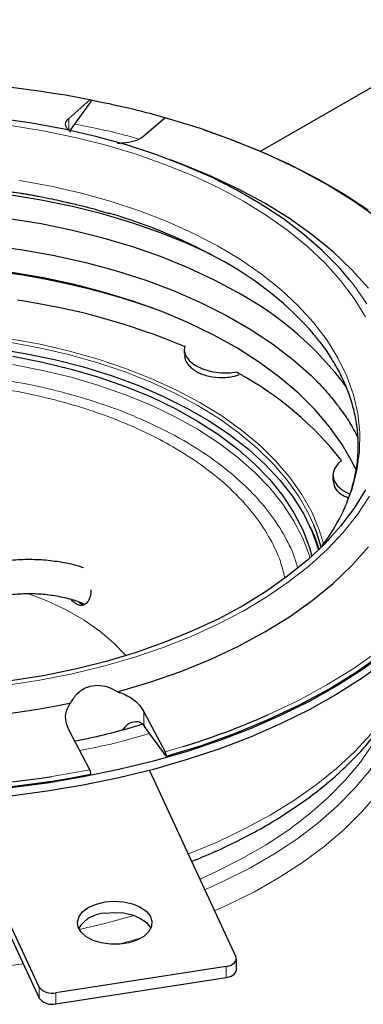
# Model space of a CAD drawing. Units: millimetres. Extents: x 0 to 420, y 0 to 297.
# Drawn here: x 355 to 381, y 180 to 252 of the extents above; entities that cross this region are included whole.
import ezdxf

# ---------------------------------------------------------------- set-up
doc = ezdxf.new("R2010")
doc.units = ezdxf.units.MM

msp = doc.modelspace()

# ---------------------------------------------------------------- linework, layer by layer
at = {"color": 7, "linetype": 'Continuous', "lineweight": 25}
for p, q in [((373.1626, 242.4968), (389.9587, 252.193)), ((359.0365, 244.9222), (360.5923, 246.2955)), ((360.6635, 246.1712), (359.1272, 244.0301)), ((366.1356, 244.97), (364.5798, 243.5967)), ((367.4187, 241.5165), (366.5219, 241.8578)), ((367.546, 227.8893), (367.546, 227.5982)), ((371.5776, 226.1087), (371.446, 226.1842)), ((378.4994, 218.6378), (378.4994, 218.2473)), ((364.5798, 201.188), (366.1356, 198.2246)), ((360.5923, 196.899), (359.0365, 199.8625)), ((364.5798, 200.1673), (364.6221, 200.1103)), ((366.2068, 197.9017), (364.6221, 200.1103)), ((364.9777, 196.8574), (371.3505, 183.1275)), ((350.119, 194.5965), (356.8616, 180.0698)), ((356.8616, 180.8863), (350.4888, 194.6162)), ((371.3845, 182.1616), (371.3845, 182.9781)), ((370.6434, 182.4205), (358.0863, 180.4781)), ((358.0863, 179.6616), (370.6434, 181.604))]:
    msp.add_line(p, q, dxfattribs=at)
at = {"color": 8, "linetype": 'Continuous', "lineweight": 18}
for p, q in [((359.0365, 244.9222), (359.0365, 244.0686)), ((364.5798, 201.188), (364.5798, 200.1673)), ((366.1356, 198.2246), (367.4647, 198.6198)), ((357.7959, 196.4105), (360.5923, 196.899)), ((370.6434, 181.604), (370.6434, 182.4205)), ((356.8616, 180.0698), (356.8616, 180.8863)), ((358.0863, 180.4781), (358.0863, 179.6616))]:
    msp.add_line(p, q, dxfattribs=at)
at = {"color": 7, "linetype": 'Continuous', "lineweight": 25, "flags": 128}
for points in [[(379.7549, 232.9848), (378.9747, 233.8996), (377.7411, 235.1575), (376.3631, 236.3644), (374.8472, 237.5149), (373.2002, 238.6037), (371.4297, 239.6258), (369.5436, 240.5766), (367.5507, 241.4517), (365.46, 242.2472), (363.281, 242.9593), (361.0237, 243.5849), (358.6984, 244.1212), (356.3157, 244.5655), (353.8864, 244.916)], [(384.0648, 235.7374), (383.6563, 236.0962), (381.9389, 237.4782), (380.0691, 238.7927), (378.0548, 240.034), (375.9046, 241.1968), (373.6277, 242.2762), (371.2336, 243.2677), (368.7327, 244.1669), (366.1356, 244.97)], [(368.9287, 244.101), (370.7438, 243.4607), (373.0305, 242.553), (375.217, 241.5664), (377.2953, 240.5048), (379.2577, 239.372), (381.0967, 238.1722)], [(381.1139, 232.401), (379.894, 233.7688), (378.514, 235.0849), (376.9804, 236.343), (375.3004, 237.5373), (373.482, 238.6619), (371.5339, 239.7116), (369.4652, 240.6814), (367.4187, 241.5165)], [(369.5866, 234.8512), (367.8737, 235.6498), (365.8652, 236.4683), (363.7646, 237.2057), (361.5817, 237.8586), (359.3267, 238.4241), (357.0102, 238.8994), (354.6428, 239.2823), (352.2357, 239.571), (349.8001, 239.7643), (347.3473, 239.8612), (344.8888, 239.8612), (342.4361, 239.7643), (340.0004, 239.571), (337.5934, 239.2823), (335.226, 238.8994), (332.9095, 238.4241), (330.6545, 237.8586), (328.4716, 237.2057), (326.371, 236.4683), (324.3625, 235.6498), (322.6496, 234.8512)], [(371.5776, 232.0252), (369.7808, 232.9939), (367.8737, 233.8896), (365.8652, 234.7081), (363.7646, 235.4455), (361.5817, 236.0985), (359.3267, 236.6639), (357.0102, 237.1392), (354.6428, 237.5221)], [(353.21, 235.5708), (355.6255, 235.2398), (357.9956, 234.8135), (360.3091, 234.2937), (362.555, 233.6831), (364.7226, 232.9844), (366.8015, 232.2011), (368.7819, 231.3369), (370.6542, 230.3958), (372.4097, 229.3825), (374.0398, 228.3016), (375.5369, 227.1583), (376.8938, 225.9582), (377.3833, 225.4761)], [(380.2392, 218.937), (379.9435, 219.5562), (379.1796, 220.8897), (378.2583, 222.1897), (377.1837, 223.4499), (375.9611, 224.6643), (374.5963, 225.827), (373.0958, 226.9327), (371.4667, 227.976), (369.7168, 228.9519), (367.8545, 229.8557), (365.8886, 230.6833), (363.8285, 231.4306), (361.6839, 232.094), (359.4652, 232.6705), (357.1829, 233.1572), (354.8479, 233.5518)], [(353.5864, 227.9609), (355.819, 227.5987), (357.9999, 227.1433), (360.1174, 226.5973), (362.1602, 225.9635), (364.1174, 225.2453), (365.9786, 224.4465), (367.7338, 223.5715), (369.3737, 222.6248), (370.8895, 221.6115), (372.2731, 220.5371), (373.5172, 219.4072), (374.6151, 218.2279), (375.561, 217.0055), (376.3498, 215.7465), (376.9773, 214.4576), (377.4401, 213.1457), (377.4461, 213.1248)], [(367.581, 228.1528), (367.5463, 227.8666), (367.6434, 227.4517), (367.9101, 227.0623), (368.331, 226.7213), (368.8813, 226.4485), (369.5289, 226.26), (370.236, 226.1667), (370.9612, 226.1741), (371.446, 226.2372)], [(354.9121, 227.3823), (357.0931, 226.9603), (359.2141, 226.4465), (361.2637, 225.8436), (363.2305, 225.155), (365.1038, 224.3845), (366.8734, 223.5361), (368.5297, 222.6147), (370.0636, 221.6251), (371.4667, 220.5729), (372.7314, 219.4637), (373.8507, 218.3036), (374.8185, 217.099), (375.6296, 215.8564), (376.2795, 214.5826), (376.7647, 213.2846), (376.9396, 212.6494)], [(379.1341, 219.7031), (378.8819, 219.484), (378.6066, 219.0966), (378.5004, 218.6824), (378.5695, 218.2656), (378.8098, 217.8706), (379.2074, 217.5203), (379.7065, 217.2492)], [(380.8933, 217.5485), (380.059, 216.1934), (379.0665, 214.8743), (377.9204, 213.5973), (376.626, 212.3685), (375.1893, 211.1936), (373.6171, 210.078), (371.9167, 209.0269), (370.096, 208.0453), (368.1635, 207.1377), (366.1282, 206.3083), (363.9996, 205.5611), (361.7877, 204.8994), (359.5027, 204.3264), (357.1553, 203.8448), (354.7564, 203.4568)], [(377.6283, 213.3047), (377.2853, 214.4419), (377.0959, 214.9366)], [(362.6367, 202.6624), (365.0061, 203.3666), (367.2858, 204.1633), (369.4652, 205.0486), (371.5339, 206.0184), (373.482, 207.0682), (375.3004, 208.1928), (376.9804, 209.387), (378.514, 210.6452), (379.894, 211.9612), (381.1139, 213.329)], [(366.2068, 197.9017), (368.8171, 198.7085), (371.3307, 199.6119), (373.7368, 200.608), (376.0252, 201.6927), (378.1861, 202.8613), (380.2103, 204.1087), (382.0892, 205.4298), (383.8148, 206.8188), (385.3796, 208.2698), (386.7772, 209.7768)], [(382.3909, 205.5164), (380.6489, 204.2693), (378.7784, 203.0858), (376.7863, 201.9704), (374.6802, 200.9272), (372.4678, 199.96), (370.1575, 199.0725), (367.7576, 198.2679), (365.2773, 197.5493), (362.7257, 196.9194), (360.1124, 196.3804), (357.4469, 195.9343), (354.7393, 195.583)], [(382.3909, 204.904), (380.6489, 203.6569), (378.7784, 202.4734), (376.7863, 201.358), (374.6802, 200.3148), (372.4678, 199.3476), (370.1575, 198.4601), (367.7576, 197.6555), (365.2773, 196.9369), (362.7257, 196.307), (360.1124, 195.768), (357.4469, 195.3219), (354.7393, 194.9706)], [(361.7119, 187.1649), (362.3949, 187.2189), (363.0797, 187.1732), (363.7232, 187.0306), (364.2851, 186.8), (364.73, 186.4961), (365.0301, 186.1378), (365.1663, 185.7477), (365.1302, 185.3503), (364.9241, 184.9706), (364.5608, 184.6324), (364.0633, 184.3569), (363.4628, 184.1616), (362.7969, 184.0586), (362.1076, 184.0544), (361.4382, 184.1493), (360.8307, 184.3374), (360.3233, 184.6068), (359.9478, 184.9405), (359.7279, 185.3177), (359.6775, 185.7145), (359.7995, 186.1062), (360.0865, 186.468), (360.5203, 186.7773), (361.0737, 187.0145), (361.7119, 187.1649)], [(361.7119, 186.3484), (362.3949, 186.4024), (363.0797, 186.3566), (363.7232, 186.214), (364.2851, 185.9835), (364.73, 185.6795), (365.0301, 185.3213), (365.0812, 185.2232)], [(370.6434, 182.4205), (370.8268, 182.4604), (370.9933, 182.5201), (371.1364, 182.5975), (371.2506, 182.6895), (371.3315, 182.7926), (371.376, 182.9028), (371.3824, 183.0159), (371.3505, 183.1275)], [(370.6434, 181.604), (370.8268, 181.6438), (370.9933, 181.7036), (371.1364, 181.7809), (371.2506, 181.8729), (371.3315, 181.976), (371.376, 182.0862), (371.3845, 182.1616)]]:
    msp.add_lwpolyline(points, dxfattribs=at)
at = {"color": 8, "linetype": 'Continuous', "lineweight": 18, "flags": 128}
for points in [[(354.7564, 244.3835), (357.1553, 243.9954), (359.5027, 243.5138), (361.7877, 242.9409), (363.9996, 242.2792), (366.1282, 241.532), (368.1635, 240.7026), (370.096, 239.795), (371.9167, 238.8133), (373.6171, 237.7623), (375.1893, 236.6467), (376.626, 235.4717), (377.9204, 234.2429), (379.0665, 232.966), (380.059, 231.6469), (380.8933, 230.2918)], [(378.9718, 215.3951), (379.3782, 216.2187), (379.9092, 217.5856), (380.2719, 218.9707), (380.4644, 220.3672), (380.4858, 221.768), (380.336, 223.1662), (380.0157, 224.5548), (379.5266, 225.9269), (378.871, 227.2757), (378.0522, 228.5944), (377.0744, 229.8764), (375.9423, 231.1155), (374.6616, 232.3054), (373.2388, 233.4402), (371.6808, 234.5142), (369.9954, 235.5221), (368.1912, 236.4588), (366.2769, 237.3198), (364.2622, 238.1006), (362.1571, 238.7975), (359.9721, 239.4069), (357.7181, 239.9258), (355.4063, 240.3516)], [(380.9872, 231.2541), (380.0584, 232.5964), (379.7549, 232.9848)], [(342.5008, 229.2356), (343.1041, 229.2718), (345.4403, 229.3497), (347.78, 229.329), (350.1109, 229.2097), (352.4205, 228.9925), (354.6965, 228.6785), (356.9267, 228.2695), (359.0992, 227.7676), (361.2025, 227.1755), (363.2252, 226.4963), (365.1568, 225.7337), (366.9867, 224.8917), (368.7053, 223.9749), (370.3034, 222.9881), (371.7724, 221.9366), (373.1046, 220.826), (374.2927, 219.6622), (375.3306, 218.4515), (376.2126, 217.2002), (376.934, 215.9152), (377.491, 214.6031), (377.8126, 213.553)], [(377.0959, 214.9366), (376.732, 215.7453), (376.0153, 217.022), (375.1391, 218.265), (374.108, 219.4678), (372.9276, 220.624), (371.6042, 221.7273), (370.1448, 222.7719), (368.5572, 223.7523), (366.8499, 224.6631), (365.0319, 225.4995), (363.1131, 226.2571), (361.1036, 226.9318), (359.0141, 227.5201), (356.8558, 228.0187), (354.6402, 228.425)], [(354.9121, 226.7699), (357.0931, 226.3479), (359.2141, 225.8341), (361.2637, 225.2312), (363.2305, 224.5426), (365.1038, 223.7721), (366.8734, 222.9237), (368.5297, 222.0023), (370.0636, 221.0127), (371.4667, 219.9605), (372.7314, 218.8513), (373.8507, 217.6912), (374.8185, 216.4866), (375.6296, 215.244), (376.2795, 213.9702), (376.7647, 212.6722), (376.8074, 212.5298)], [(354.4975, 203.146), (356.9161, 203.5201), (359.2855, 203.9877), (361.5948, 204.5465), (363.8335, 205.194), (365.9913, 205.9273), (368.0584, 206.743), (370.0255, 207.6374), (371.8835, 208.6065), (373.6239, 209.6457), (375.2388, 210.7504), (376.7208, 211.9155), (378.0632, 213.1357), (379.2599, 214.4055), (380.3053, 215.719), (381.1947, 217.0702)], [(356.0184, 209.9137), (357.5044, 209.3326), (358.8986, 208.6681), (360.1772, 207.93), (361.3284, 207.1251), (362.3418, 206.2607), (363.2084, 205.3446), (363.2304, 205.3183)], [(373.7011, 200.951), (375.9046, 201.9978), (378.0548, 203.1606), (380.0691, 204.4019), (381.9389, 205.7164), (383.6563, 207.0984), (385.214, 208.5421), (386.6052, 210.0414)], [(385.1642, 207.2764), (385.0323, 206.6253), (384.6139, 205.1624), (384.0307, 203.7184), (383.2851, 202.2995), (382.3804, 200.9118), (381.3203, 199.5612), (380.1096, 198.2536), (378.7533, 196.9944), (377.2572, 195.7892), (375.6278, 194.643), (373.872, 193.5608), (371.9974, 192.5473), (370.012, 191.6066), (367.9242, 190.743), (367.8322, 190.7076)], [(384.3777, 204.1064), (384.3592, 203.9744), (384.0599, 202.504), (383.5911, 201.0484), (382.955, 199.6142), (382.1544, 198.2076), (381.1928, 196.8351), (380.0745, 195.5028), (378.8046, 194.2165), (377.3887, 192.9821), (375.8332, 191.805), (374.1449, 190.6905), (372.3314, 189.6437), (370.4009, 188.669), (369.0591, 188.0642)], [(385.3672, 204.4353), (385.3413, 203.7487), (385.1611, 202.2619), (384.8121, 200.7853), (384.2956, 199.325), (383.6139, 197.8875), (382.77, 196.479), (381.7676, 195.1055), (380.6109, 193.7731), (379.3049, 192.4875), (377.8554, 191.2542), (376.2686, 190.0785), (374.5514, 188.9657), (372.7111, 187.9204), (370.7558, 186.9472), (369.7814, 186.5081)], [(382.2934, 200.335), (382.2433, 200.2331), (381.4631, 198.8388), (380.5216, 197.4781), (379.4231, 196.1572), (378.1726, 194.8821), (376.7759, 193.6587), (375.2393, 192.4925), (373.5698, 191.3889), (371.7751, 190.3528), (369.8633, 189.389), (368.6903, 188.8588)], [(363.8433, 186.1746), (361.6875, 185.575), (359.8151, 185.129)], [(364.4253, 184.5428), (364.2863, 184.5007), (362.7165, 184.0529)]]:
    msp.add_lwpolyline(points, dxfattribs=at)
at = {"color": 7, "linetype": 'Continuous', "lineweight": 25}
for centre, radius, start, end in [((346.1181, 171.1412), 76.5355, 79.098695, 100.901305), ((347.7768, 179.8619), 67.6391, 74.260349, 79.012546), ((350.7208, 199.385), 40.1657, 60.485992, 73.724753), ((346.1181, 175.5859), 58.5537, 70.872593, 109.127407), ((358.5562, 212.8088), 24.6248, 41.143327, 60.96427), ((347.9742, 181.3007), 50.7405, 67.282745, 81.747194), ((359.8381, 210.5639), 24.4623, 36.587984, 61.321191), ((359.6354, 204.3607), 24.8111, 38.197181, 61.228172), ((364.9407, 222.9357), 15.929, 322.798449, 331.745487), ((346.1181, 265.9307), 65.4122, 258.478363, 281.521637), ((351.0426, 252.0608), 55.9073, 287.081849, 293.909135), ((346.1272, 272.3667), 76.8473, 259.792122, 278.733756), ((346.1181, 272.0344), 76.8473, 259.089401, 280.910599), ((361.8241, 183.9095), 2.4414, 92.632058, 147.447211), ((357.7887, 181.6267), 1.1865, 218.609576, 284.524251), ((357.7887, 180.8102), 1.1865, 218.609576, 284.524251)]:
    msp.add_arc(centre, radius, start, end, dxfattribs=at)
at = {"color": 8, "linetype": 'Continuous', "lineweight": 18}
for centre, radius, start, end in [((346.1214, 183.0704), 57.1158, 73.882353, 96.727036), ((346.1662, 247.0381), 65.1269, 252.985429, 278.402029)]:
    msp.add_arc(centre, radius, start, end, dxfattribs=at)
at = {"color": 7, "linetype": 'Continuous', "lineweight": 25}
for points, knots in [([(360.5923, 246.2955), (360.6024, 246.3021), (360.6225, 246.3153), (360.6462, 246.3006), (360.6613, 246.2616), (360.6655, 246.2133), (360.6639, 246.1803), (360.6635, 246.1712)], [0, 0, 0, 0, 0.22855864, 0.45713005, 0.68537023, 0.91313284, 1, 1, 1, 1]), ([(359.1834, 243.8934), (359.0486, 244.0259), (358.7792, 244.2909), (358.7893, 244.6511), (358.9667, 244.8457), (359.0365, 244.9222)], [0, 0, 0, 0, 0.3777834, 0.7552694, 1, 1, 1, 1]), ([(364.5798, 243.5967), (364.4154, 243.4886), (364.0866, 243.2724), (363.3518, 243.1097), (362.83, 243.079), (362.6367, 243.0677)], [0, 0, 0, 0, 0.38632236, 0.77278516, 1, 1, 1, 1]), ([(346.1181, 240.1514), (346.9047, 240.143), (348.007, 240.1312), (349.6272, 240.0526), (350.9995, 239.9592), (352.6237, 239.8034), (354.3119, 239.5934), (356.0533, 239.3184), (357.447, 239.0635), (358.2428, 238.8809), (358.4615, 238.8307)], [0, 0, 0, 0, 0.18678104, 0.26173283, 0.38611192, 0.51492154, 0.65276895, 0.79625983, 0.94401394, 1, 1, 1, 1]), ([(358.4615, 238.8307), (358.8344, 238.7486), (359.8093, 238.534), (360.9951, 238.2251), (361.7885, 237.9808), (362.0143, 237.9113)], [0, 0, 0, 0, 0.3070347, 0.8028366, 1, 1, 1, 1]), ([(377.0069, 229.0719), (377.194, 228.8511), (377.6762, 228.2819), (378.3271, 227.3339), (378.9726, 226.2313), (379.4989, 225.0981), (379.9076, 223.9351), (380.1913, 222.7409), (380.343, 221.5148), (380.3534, 220.2568), (380.2103, 218.9697), (379.9204, 217.7093), (379.4797, 216.4952), (379.1384, 215.7005), (378.9039, 215.3038), (378.894, 215.287)], [0, 0, 0, 0, 0.0509887, 0.1314228, 0.212689, 0.2950462, 0.3787941, 0.4642507, 0.5517097, 0.6413784, 0.733314, 0.8272962, 0.9120887, 0.9962686, 1, 1, 1, 1]), ([(367.5889, 227.5979), (367.5797, 227.4955), (367.5506, 227.1738), (367.8682, 226.6735), (368.4856, 226.1884), (369.3525, 225.8807), (370.3358, 225.799), (371.1296, 225.8632), (371.5117, 226.0103), (371.5953, 226.0425)], [0, 0, 0, 0, 0.0817358, 0.2568927, 0.4309664, 0.6042324, 0.777406, 0.951247, 1, 1, 1, 1]), ([(377.2885, 225.5518), (377.3519, 225.4906), (377.7568, 225.0996), (378.4008, 224.3522), (379.2085, 223.3103), (379.8535, 222.3315), (380.1788, 221.6983), (380.3193, 221.4248)], [0, 0, 0, 0, 0.0465699, 0.2974706, 0.5502824, 0.8057504, 1, 1, 1, 1]), ([(378.5119, 218.2654), (378.5359, 218.0796), (378.586, 217.6927), (379.0023, 217.2284), (379.4447, 217.0403), (379.6311, 216.9611)], [0, 0, 0, 0, 0.3484253, 0.7255033, 1, 1, 1, 1]), ([(376.8133, 214.8095), (376.8547, 214.7293), (377.0801, 214.292), (377.2974, 213.7252), (377.4238, 213.2382), (377.4562, 213.1131)], [0, 0, 0, 0, 0.1429735, 0.7798571, 1, 1, 1, 1]), ([(360.13, 211.7903), (360.0039, 211.8347), (359.4321, 212.036), (358.3922, 212.2354), (357.0218, 212.3946), (355.6482, 212.413), (354.2377, 212.3081), (352.7953, 212.0772), (351.3281, 211.7226), (349.8427, 211.2463), (348.3455, 210.651), (346.8429, 209.9402), (345.3412, 209.1177), (343.8463, 208.188), (342.3647, 207.155), (340.9012, 206.0274), (339.467, 204.7989), (338.5029, 203.9296), (338.0284, 203.4493), (338.0115, 203.4322)], [0, 0, 0, 0, 0.0199315, 0.0903819, 0.1545112, 0.2189441, 0.2836421, 0.3485486, 0.4135982, 0.4787284, 0.5438856, 0.6090262, 0.6741109, 0.7391077, 0.8039927, 0.868737, 0.9333014, 0.9976252, 1, 1, 1, 1]), ([(341.2909, 203.0572), (341.3622, 203.122), (341.8515, 203.5665), (342.779, 204.3182), (344.0701, 205.3032), (345.3763, 206.1981), (346.6885, 207.0064), (348.0009, 207.7213), (349.3073, 208.3399), (350.6022, 208.8593), (351.8804, 209.2772), (353.1374, 209.592), (354.3693, 209.8021), (355.5732, 209.9063), (356.7466, 209.9015), (357.8899, 209.7882), (358.9946, 209.5482), (359.7723, 209.3201), (360.1607, 209.135), (360.2144, 209.1093)], [0, 0, 0, 0, 0.01068712, 0.07333304, 0.13636397, 0.19968586, 0.26323386, 0.32696958, 0.39088065, 0.45498086, 0.51930743, 0.58393936, 0.64899772, 0.71465369, 0.78113522, 0.84872927, 0.91777266, 0.98862073, 1, 1, 1, 1]), ([(360.6687, 210.1734), (360.6703, 210.1536), (360.681, 210.0274), (360.6368, 209.759), (360.5314, 209.4086), (360.3235, 209.1307), (360.0522, 208.9984), (359.7422, 209.0363), (359.4474, 209.2014), (359.2881, 209.3797), (359.2161, 209.4602)], [0, 0, 0, 0, 0.0196925, 0.1253706, 0.2835196, 0.4415114, 0.6023661, 0.753988, 0.8889035, 1, 1, 1, 1]), ([(360.0987, 209.055), (360.0148, 209.0927), (359.9047, 209.1422), (359.806, 209.2485), (359.7825, 209.2739)], [0, 0, 0, 0, 0.761462, 1, 1, 1, 1]), ([(368.0905, 190.1509), (368.6664, 190.3881), (369.8365, 190.87), (371.515, 191.6709), (373.1435, 192.5339), (374.6942, 193.456), (376.1623, 194.4334), (377.5414, 195.4644), (378.8261, 196.5464), (380.011, 197.6771), (381.0911, 198.8541), (382.0617, 200.0748), (382.918, 201.3367), (383.6549, 202.637), (384.2704, 203.9728), (384.7495, 205.3422), (385.0553, 206.4752), (385.1483, 207.1542), (385.1768, 207.362)], [0, 0, 0, 0, 0.06166099, 0.12530561, 0.18923263, 0.2534009, 0.31777957, 0.38234194, 0.4470653, 0.51193534, 0.57694246, 0.64208339, 0.70736454, 0.77280779, 0.83845835, 0.90439367, 0.97073114, 1, 1, 1, 1]), ([(359.1834, 201.8366), (359.3352, 202.0847), (359.64, 202.5825), (360.3651, 203.047), (361.1588, 203.1799), (361.9379, 203.0485), (362.3967, 202.795), (362.6367, 202.6624)], [0, 0, 0, 0, 0.2181177, 0.43777, 0.6285476, 0.8057052, 1, 1, 1, 1]), ([(362.6367, 202.6624), (362.9551, 202.5391), (363.5915, 202.2926), (364.237, 201.739), (364.483, 201.3435), (364.5798, 201.188)], [0, 0, 0, 0, 0.3777834, 0.7552694, 1, 1, 1, 1]), ([(359.0365, 199.8625), (358.9372, 200.1218), (358.7386, 200.6406), (358.8586, 201.3348), (359.0956, 201.701), (359.1834, 201.8366)], [0, 0, 0, 0, 0.3863223, 0.7727851, 1, 1, 1, 1]), ([(364.5798, 200.1673), (364.4762, 200.2629), (364.2695, 200.4536), (363.8277, 200.4557), (363.3462, 200.2771), (363.0954, 199.9784), (362.9662, 199.8245)], [0, 0, 0, 0, 0.2365588, 0.472236, 0.7280476, 1, 1, 1, 1]), ([(364.6059, 200.286), (363.9455, 200.0953), (362.6264, 199.7143), (360.9108, 199.2926), (359.8487, 199.0796), (359.4857, 199.0068)], [0, 0, 0, 0, 0.3975818, 0.7941159, 1, 1, 1, 1]), ([(366.1356, 198.2246), (366.1457, 198.2031), (366.1658, 198.1602), (366.1894, 198.0795), (366.2046, 197.9983), (366.2087, 197.9384), (366.2072, 197.9097), (366.2068, 197.9017)], [0, 0, 0, 0, 0.2285586, 0.45713, 0.6853702, 0.9131328, 1, 1, 1, 1]), ([(360.6635, 196.5762), (360.664, 196.5981), (360.665, 196.642), (360.653, 196.7229), (360.6325, 196.8037), (360.6104, 196.8629), (360.5963, 196.8911), (360.5923, 196.899)], [0, 0, 0, 0, 0.2274591, 0.4549142, 0.6825065, 0.9105196, 1, 1, 1, 1])]:
    msp.add_open_spline(points, degree=3, knots=knots, dxfattribs=at)
at = {"color": 8, "linetype": 'Continuous', "lineweight": 18}
for points, knots in [([(359.4646, 244.5003), (360.6266, 244.2758), (362.2475, 243.9627), (363.7677, 243.5152), (364.1981, 243.3885)], [0, 0, 0, 0, 0.71688082, 1, 1, 1, 1]), ([(324.7281, 221.1676), (325.3976, 221.5343), (326.7366, 222.2677), (329, 223.2463), (331.4477, 224.1236), (334.1215, 224.8811), (336.949, 225.4925), (339.9273, 225.9436), (342.9939, 226.2202), (346.1181, 226.3135), (349.2423, 226.2202), (352.3088, 225.9436), (355.2871, 225.4925), (358.4195, 224.8155), (361.623, 223.8695), (364.7649, 222.627), (367.3309, 221.3157), (369.4056, 220.0036), (371.1114, 218.7028), (372.6271, 217.288), (373.9443, 215.7453), (374.9867, 214.1114), (375.6449, 212.7745), (375.842, 211.9857), (375.8936, 211.779)], [0, 0, 0, 0, 0.0418623, 0.0837266, 0.1281013, 0.1724799, 0.2187042, 0.2649325, 0.3120162, 0.3593516, 0.406687, 0.4537707, 0.499995, 0.5462233, 0.6053516, 0.6628667, 0.7186536, 0.7605149, 0.8023802, 0.8467549, 0.8911335, 0.9373578, 0.9835861, 1, 1, 1, 1]), ([(374.9493, 211.066), (374.8538, 211.4669), (374.6245, 212.4289), (373.919, 213.9152), (372.799, 215.6569), (371.2181, 217.4373), (369.1467, 219.1837), (366.9595, 220.6099), (364.7712, 221.7631), (362.6017, 222.711), (360.2423, 223.5541), (357.6687, 224.2839), (354.9462, 224.8724), (352.0786, 225.3067), (349.1261, 225.5731), (346.1181, 225.6629), (343.1101, 225.5731), (340.1576, 225.3068), (337.2902, 224.8723), (334.2734, 224.2211), (331.1938, 223.3075), (328.1506, 222.1216), (326.3903, 221.1746), (325.5236, 220.7084)], [0, 0, 0, 0, 0.0324882, 0.0779592, 0.1234344, 0.1815993, 0.2381773, 0.2930553, 0.3342345, 0.3754178, 0.4190694, 0.4627251, 0.5081962, 0.5536713, 0.5999879, 0.6465521, 0.6931163, 0.7394328, 0.7849039, 0.8303791, 0.888544, 0.9451228, 1, 1, 1, 1]), ([(364.9981, 199.5863), (364.3047, 199.3789), (362.6441, 198.882), (360.8732, 198.5324), (359.8417, 198.3287)], [0, 0, 0, 0, 0.4175177, 1, 1, 1, 1])]:
    msp.add_open_spline(points, degree=3, knots=knots, dxfattribs=at)

doc.saveas('drawing.dxf')
